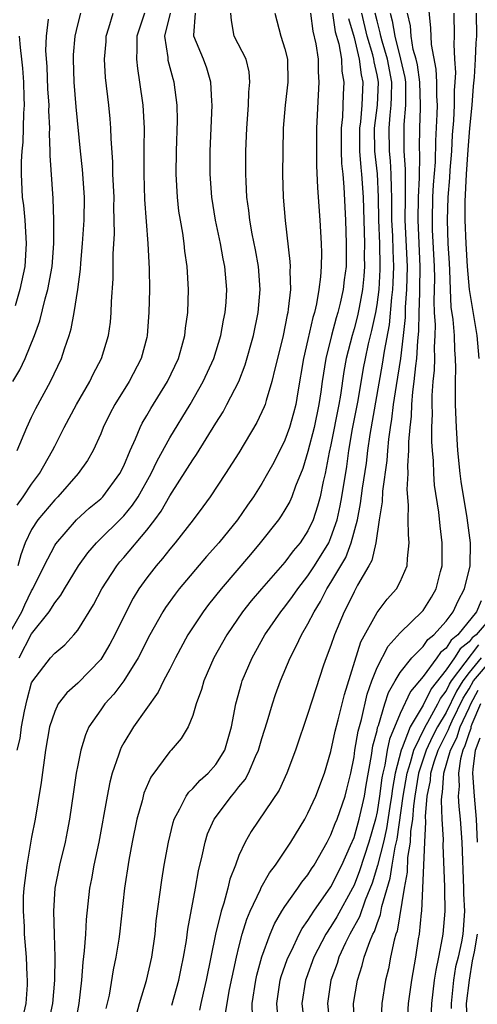
# Model space of a CAD drawing. Units: inches. Extents: x 2505000 to 2508000, y 1500000 to 1503000.
# Drawn here: x 2506268 to 2506308, y 1500495 to 1500580 of the extents above; entities that cross this region are included whole.
import ezdxf

# ---------------------------------------------------------------- set-up
doc = ezdxf.new("R2010")
doc.units = ezdxf.units.IN
doc.header["$MEASUREMENT"] = 0
doc.layers.add('LD25051500_2ft', color=123, linetype='Continuous')

msp = doc.modelspace()

# ---------------------------------------------------------------- linework, layer by layer
at = {"layer": 'LD25051500_2ft'}
for points, elevation in [([(2506288.193, 1500493.808), (2506288.161, 1500495), (2506288.472, 1500497), (2506288.563, 1500497.437), (2506289, 1500499.037), (2506289.717, 1500501), (2506290.095, 1500501.905), (2506290.739, 1500503), (2506291, 1500503.415), (2506292.122, 1500505), (2506292.476, 1500505.524), (2506293, 1500506.174), (2506293.316, 1500506.684), (2506293.538, 1500507), (2506294.676, 1500509), (2506295, 1500509.623), (2506295.373, 1500510.627), (2506295.536, 1500511), (2506296.225, 1500513), (2506296.389, 1500513.611), (2506296.716, 1500515), (2506297, 1500516.408), (2506297.085, 1500517), (2506297.365, 1500518.634), (2506297.642, 1500519.642), (2506298.14, 1500521.86), (2506298.543, 1500523), (2506299, 1500524.163), (2506299.97, 1500526.03), (2506301, 1500527.183), (2506302.942, 1500529.058), (2506303, 1500529.128), (2506303.719, 1500530.281), (2506304.142, 1500531), (2506304.518, 1500532.518), (2506304.653, 1500533), (2506304.661, 1500533.339), (2506304.657, 1500535), (2506304.476, 1500536.476), (2506304.357, 1500537.643), (2506304.002, 1500540.002), (2506303.93, 1500541), (2506303.895, 1500542.105), (2506303.814, 1500543), (2506303.77, 1500543.77), (2506303.768, 1500545), (2506303.804, 1500546.196), (2506303.778, 1500547), (2506303.784, 1500547.784), (2506303.885, 1500549), (2506304, 1500550), (2506304.025, 1500551), (2506303.999, 1500551.999), (2506304.053, 1500553), (2506304.068, 1500553.932), (2506304.005, 1500555), (2506303.968, 1500555.969), (2506304.012, 1500557.988), (2506303.988, 1500559), (2506303.832, 1500562.168), (2506303.804, 1500563), (2506303.85, 1500565), (2506303.912, 1500566.088), (2506304.065, 1500568.065), (2506304.101, 1500569.899), (2506304.214, 1500572.214), (2506304.239, 1500573), (2506304.204, 1500573.796), (2506304.197, 1500575), (2506304.136, 1500576.136), (2506303.728, 1500578.272), (2506303.683, 1500579.683), (2506303.346, 1500583)], 7796), ([(2506267, 1500526.97), (2506268.136, 1500529), (2506268.404, 1500529.596), (2506269, 1500530.831), (2506269.11, 1500531), (2506270.1, 1500533), (2506271, 1500534.774), (2506271.086, 1500534.914), (2506272.902, 1500537), (2506274.004, 1500537.996), (2506275, 1500538.823), (2506275.173, 1500539), (2506276.667, 1500541), (2506277, 1500541.679), (2506277.558, 1500543), (2506278.027, 1500544.027), (2506278.413, 1500545), (2506278.607, 1500545.393), (2506279, 1500546.051), (2506279.341, 1500546.659), (2506280.79, 1500549), (2506281.741, 1500551), (2506282.048, 1500552.048), (2506282.301, 1500553), (2506282.361, 1500553.639), (2506282.565, 1500555), (2506282.627, 1500557), (2506282.516, 1500559), (2506282.312, 1500560.312), (2506282.245, 1500561), (2506282.122, 1500561.878), (2506281.916, 1500563), (2506281.798, 1500563.798), (2506281.67, 1500565), (2506281.559, 1500567), (2506281.572, 1500569), (2506281.66, 1500571.66), (2506281.643, 1500573), (2506281.381, 1500575), (2506281.286, 1500575.286), (2506280.868, 1500576.868), (2506280.848, 1500577), (2506280.846, 1500577.154), (2506280.579, 1500579), (2506281.053, 1500581)], 7818), ([(2506267.735, 1500538.265), (2506268.272, 1500539), (2506269, 1500540.088), (2506269.694, 1500541), (2506270.819, 1500543), (2506271, 1500543.38), (2506271.83, 1500545), (2506272.893, 1500547), (2506274.041, 1500549), (2506274.35, 1500549.65), (2506275.064, 1500551), (2506275.668, 1500553), (2506275.835, 1500554.165), (2506275.911, 1500555), (2506275.943, 1500555.943), (2506276.078, 1500557.922), (2506276.085, 1500560.085), (2506276.184, 1500561.816), (2506276.175, 1500563), (2506276.147, 1500564.147), (2506276.155, 1500565), (2506276.063, 1500567), (2506276.045, 1500568.045), (2506275.9, 1500570.1), (2506275.883, 1500571), (2506275.818, 1500571.818), (2506275.695, 1500573), (2506275.415, 1500575.415), (2506275.338, 1500577), (2506275.459, 1500578.541), (2506275.481, 1500579), (2506275.712, 1500579.712), (2506276.088, 1500581)], 7822), ([(2506267.746, 1500517), (2506268.006, 1500517.994), (2506268.123, 1500519), (2506268.369, 1500520.369), (2506268.61, 1500521.39), (2506269, 1500522.821), (2506269.091, 1500523), (2506270.643, 1500525), (2506271, 1500525.41), (2506271.871, 1500526.129), (2506272.672, 1500527), (2506273, 1500527.406), (2506274.38, 1500529.62), (2506275.102, 1500531), (2506276.386, 1500533), (2506276.659, 1500533.34), (2506277, 1500533.725), (2506279, 1500536.093), (2506279.702, 1500537), (2506280.252, 1500537.748), (2506281, 1500539.069), (2506282.537, 1500541.463), (2506283, 1500542.212), (2506283.33, 1500542.67), (2506285, 1500545.394), (2506285.626, 1500546.374), (2506285.96, 1500547), (2506286.985, 1500549), (2506287.558, 1500550.442), (2506288.27, 1500553), (2506288.678, 1500555), (2506288.847, 1500557), (2506288.692, 1500559), (2506288.444, 1500560.444), (2506288.158, 1500561.842), (2506287.958, 1500563), (2506287.868, 1500563.868), (2506287.705, 1500565), (2506287.633, 1500566.367), (2506287.611, 1500567), (2506287.617, 1500569), (2506287.677, 1500571), (2506287.824, 1500573), (2506287.859, 1500574.141), (2506287.952, 1500575), (2506287.883, 1500575.883), (2506287.637, 1500577), (2506286.591, 1500579), (2506286.352, 1500580.352), (2506286.31, 1500581)], 7814), ([(2506267.753, 1500543), (2506268.579, 1500545), (2506269, 1500545.913), (2506269.354, 1500546.646), (2506270.639, 1500549), (2506271.585, 1500551), (2506271.85, 1500551.85), (2506272.246, 1500553), (2506272.42, 1500553.579), (2506272.683, 1500555), (2506273.011, 1500557), (2506273.244, 1500558.756), (2506273.27, 1500559.27), (2506273.419, 1500561), (2506273.548, 1500563), (2506273.576, 1500565), (2506273.41, 1500567.41), (2506273.24, 1500569), (2506272.87, 1500572.87), (2506272.687, 1500575), (2506272.624, 1500577), (2506272.635, 1500577.365), (2506272.775, 1500579), (2506273, 1500579.984), (2506273.257, 1500581)], 7824), ([(2506278.803, 1500581), (2506278.133, 1500579), (2506278.148, 1500577.852), (2506278.107, 1500577), (2506278.18, 1500576.18), (2506278.377, 1500575), (2506278.657, 1500573), (2506278.77, 1500571), (2506278.746, 1500569.254), (2506278.756, 1500568.756), (2506278.741, 1500567), (2506278.815, 1500564.815), (2506279.082, 1500561), (2506279.207, 1500558.793), (2506279.228, 1500557), (2506279.191, 1500555), (2506279.043, 1500553), (2506279, 1500552.829), (2506278.524, 1500551), (2506277.479, 1500549), (2506276.224, 1500547), (2506275.801, 1500546.199), (2506275.213, 1500545), (2506275, 1500544.473), (2506274.331, 1500543), (2506273.851, 1500542.149), (2506273.045, 1500541), (2506271.268, 1500539), (2506271, 1500538.737), (2506269.55, 1500537), (2506269, 1500536.152), (2506268.438, 1500535), (2506268.048, 1500533.952), (2506267.811, 1500533)], 7820), ([(2506267.91, 1500525), (2506269, 1500527.104), (2506270.526, 1500529), (2506271, 1500529.775), (2506271.54, 1500530.459), (2506271.85, 1500531), (2506273.067, 1500533), (2506273.874, 1500534.126), (2506274.635, 1500535), (2506277, 1500537.35), (2506277.75, 1500538.25), (2506278.24, 1500539), (2506279.368, 1500541), (2506279.888, 1500542.112), (2506281, 1500544.099), (2506282.763, 1500547), (2506283.91, 1500549), (2506284.822, 1500551), (2506285.434, 1500553), (2506285.67, 1500554.33), (2506285.816, 1500555), (2506285.889, 1500555.889), (2506285.952, 1500557), (2506285.781, 1500559), (2506285.643, 1500559.643), (2506285.392, 1500561), (2506284.958, 1500563), (2506284.643, 1500565), (2506284.51, 1500567), (2506284.51, 1500569), (2506284.677, 1500573), (2506284.639, 1500573.361), (2506284.56, 1500575), (2506284.205, 1500576.205), (2506283.92, 1500577), (2506283.079, 1500579), (2506283.075, 1500579.075), (2506283.245, 1500581)], 7816), ([(2506290.132, 1500581), (2506290.64, 1500579), (2506291, 1500577.889), (2506291.22, 1500577), (2506291.238, 1500575), (2506291.02, 1500573), (2506290.86, 1500571), (2506290.816, 1500569), (2506290.8, 1500567), (2506290.853, 1500565), (2506291.018, 1500562.982), (2506291.428, 1500559.427), (2506291.441, 1500559), (2506291.418, 1500558.582), (2506291.47, 1500557), (2506291.295, 1500555.295), (2506291.246, 1500555), (2506291.194, 1500554.806), (2506290.835, 1500553), (2506290.353, 1500551), (2506290.118, 1500550.118), (2506289.875, 1500549), (2506289.356, 1500547.356), (2506289.271, 1500547), (2506289.199, 1500546.802), (2506288.567, 1500545.433), (2506287, 1500542.817), (2506285.847, 1500541), (2506284.504, 1500539), (2506283.871, 1500538.128), (2506283.022, 1500537), (2506281.479, 1500535), (2506281, 1500534.436), (2506280.371, 1500533.629), (2506279.819, 1500533), (2506279, 1500531.953), (2506278.316, 1500531), (2506277.817, 1500530.183), (2506277.2, 1500529), (2506276.234, 1500527), (2506275.804, 1500526.197), (2506275.092, 1500525), (2506275, 1500524.875), (2506273, 1500522.816), (2506272.043, 1500521.957), (2506271.314, 1500521), (2506271, 1500520.335), (2506270.563, 1500519), (2506270.215, 1500517), (2506269.812, 1500514.188), (2506269.3, 1500511), (2506269, 1500509.444), (2506268.579, 1500507), (2506268.315, 1500505), (2506268.274, 1500504.274), (2506268.25, 1500503), (2506268.338, 1500501.662), (2506268.354, 1500501), (2506268.512, 1500499), (2506268.577, 1500497.423), (2506268.61, 1500497), (2506268.598, 1500496.598), (2506268.492, 1500495), (2506268.028, 1500493)], 7812), ([(2506293.209, 1500581), (2506293.421, 1500579.422), (2506293.674, 1500578.326), (2506293.89, 1500577), (2506293.893, 1500575.893), (2506293.957, 1500575), (2506293.878, 1500573.879), (2506293.756, 1500571), (2506293.754, 1500567.754), (2506293.824, 1500565.823), (2506294.024, 1500563), (2506294.141, 1500561), (2506294.167, 1500560.167), (2506294.144, 1500559), (2506294.098, 1500558.098), (2506293.952, 1500557), (2506293.745, 1500555.745), (2506293.564, 1500555), (2506293.427, 1500554.573), (2506293, 1500552.638), (2506292.603, 1500551), (2506292.109, 1500548.109), (2506291.942, 1500547), (2506291.748, 1500546.252), (2506291.396, 1500545), (2506291, 1500543.916), (2506290.027, 1500541.973), (2506289.499, 1500541), (2506289, 1500540.133), (2506288.27, 1500539), (2506287.741, 1500538.259), (2506286.884, 1500537), (2506285.27, 1500535), (2506284.192, 1500533.808), (2506281.816, 1500531), (2506281.457, 1500530.543), (2506280.626, 1500529.374), (2506280.393, 1500529), (2506279.27, 1500527), (2506278.248, 1500525), (2506277, 1500523), (2506276.147, 1500521.853), (2506275.37, 1500521), (2506275, 1500520.487), (2506273.98, 1500519), (2506273.675, 1500518.325), (2506273.273, 1500517), (2506273, 1500515.675), (2506272.873, 1500515), (2506272.62, 1500513.38), (2506272.281, 1500511), (2506272.088, 1500509.912), (2506271.916, 1500509), (2506271.424, 1500507), (2506271.013, 1500505), (2506270.904, 1500503), (2506270.967, 1500500.966), (2506271.003, 1500499.003), (2506270.977, 1500497), (2506270.815, 1500495), (2506270.38, 1500493)], 7810), ([(2506295.127, 1500581), (2506295.373, 1500579.374), (2506295.67, 1500578.33), (2506295.901, 1500577), (2506295.953, 1500575.953), (2506296.127, 1500575), (2506296.066, 1500573.934), (2506295.996, 1500571.996), (2506295.888, 1500571), (2506295.892, 1500569), (2506295.922, 1500567.922), (2506296.021, 1500567), (2506296.115, 1500565.884), (2506296.254, 1500563), (2506296.327, 1500561), (2506296.305, 1500559), (2506296.155, 1500557.845), (2506296.063, 1500557), (2506295.803, 1500555.803), (2506295.604, 1500555), (2506295.461, 1500554.539), (2506295.053, 1500553), (2506294.547, 1500551), (2506294.229, 1500549), (2506294.12, 1500548.12), (2506293.953, 1500547), (2506293.537, 1500545), (2506293, 1500542.922), (2506292.548, 1500541.452), (2506291.914, 1500539.913), (2506291.594, 1500539), (2506291.417, 1500538.583), (2506291, 1500537.861), (2506290.669, 1500537.331), (2506290.433, 1500537), (2506288.863, 1500535), (2506288.013, 1500533.987), (2506285.447, 1500531), (2506284.362, 1500529.638), (2506283.885, 1500529), (2506282.575, 1500527), (2506281.484, 1500525), (2506281, 1500524.034), (2506280.457, 1500523), (2506279.984, 1500522.016), (2506277.852, 1500519), (2506277, 1500517.616), (2506276.779, 1500517.222), (2506276.681, 1500517), (2506276.55, 1500516.55), (2506276.005, 1500515), (2506275.785, 1500514.215), (2506275.549, 1500513), (2506274.823, 1500509), (2506274.403, 1500507), (2506274.194, 1500505.806), (2506274.018, 1500505), (2506273.726, 1500502.274), (2506273.664, 1500501), (2506273.572, 1500499.572), (2506273.437, 1500498.563), (2506273.327, 1500497), (2506273.11, 1500495), (2506272.774, 1500493.226)], 7808), ([(2506278.133, 1500494.133), (2506278.372, 1500495), (2506278.973, 1500496.973), (2506279.434, 1500499), (2506279.715, 1500501), (2506279.829, 1500502.171), (2506280.298, 1500505.702), (2506280.513, 1500507), (2506280.874, 1500509), (2506281.286, 1500510.713), (2506281.382, 1500511), (2506281.883, 1500511.883), (2506282.426, 1500513), (2506282.655, 1500513.345), (2506283, 1500513.648), (2506283.632, 1500514.368), (2506284.333, 1500515), (2506285, 1500515.749), (2506285.774, 1500517), (2506286.364, 1500519), (2506286.735, 1500521), (2506287.222, 1500522.778), (2506287.298, 1500523), (2506288.152, 1500525), (2506289.252, 1500527), (2506290.637, 1500529), (2506291, 1500529.44), (2506291.662, 1500530.338), (2506292.113, 1500531), (2506293, 1500532.129), (2506293.565, 1500533), (2506294.804, 1500535), (2506295, 1500535.445), (2506295.523, 1500537), (2506295.788, 1500538.212), (2506295.934, 1500539), (2506296.368, 1500541.632), (2506296.559, 1500543), (2506296.881, 1500544.881), (2506297.354, 1500547.354), (2506297.832, 1500550.168), (2506297.991, 1500551), (2506298.27, 1500552.27), (2506298.558, 1500553.442), (2506298.891, 1500555), (2506299, 1500555.66), (2506299.176, 1500557), (2506299.27, 1500558.73), (2506299.278, 1500559), (2506299.231, 1500561), (2506299.163, 1500563), (2506299.141, 1500565), (2506299.034, 1500567.034), (2506298.813, 1500569), (2506298.792, 1500571), (2506299.042, 1500573), (2506299.117, 1500575), (2506299, 1500575.64), (2506298.756, 1500576.756), (2506298.726, 1500577), (2506298.638, 1500577.362), (2506298.145, 1500579), (2506297.691, 1500581)], 7804), ([(2506281.171, 1500494.829), (2506281.773, 1500497), (2506281.978, 1500498.022), (2506282.2, 1500499), (2506282.444, 1500500.444), (2506282.566, 1500501.434), (2506283.239, 1500505), (2506283.496, 1500506.503), (2506283.824, 1500507.824), (2506284.063, 1500509), (2506284.286, 1500509.714), (2506284.858, 1500511), (2506286.35, 1500513), (2506286.661, 1500513.339), (2506287, 1500513.792), (2506287.547, 1500514.453), (2506287.834, 1500515), (2506288.451, 1500516.451), (2506288.717, 1500517), (2506289, 1500518.006), (2506289.461, 1500519.461), (2506289.913, 1500521), (2506290.189, 1500521.811), (2506290.625, 1500523), (2506291.452, 1500525), (2506291.986, 1500526.014), (2506292.433, 1500527), (2506293, 1500527.949), (2506293.528, 1500529), (2506294.096, 1500529.904), (2506294.646, 1500531), (2506295, 1500531.555), (2506296.277, 1500533.723), (2506296.761, 1500535), (2506297.293, 1500537), (2506297.578, 1500538.422), (2506297.749, 1500539.749), (2506298.079, 1500541.921), (2506298.205, 1500543), (2506298.399, 1500544.399), (2506299.481, 1500550.519), (2506299.646, 1500551.646), (2506300.081, 1500553.919), (2506300.29, 1500556.29), (2506300.383, 1500557), (2506300.415, 1500557.585), (2506300.453, 1500559), (2506300.392, 1500560.392), (2506300.359, 1500561.641), (2506300.293, 1500563), (2506300.284, 1500565), (2506300.244, 1500565.756), (2506300.231, 1500567), (2506300.159, 1500568.159), (2506300.069, 1500569), (2506300.046, 1500571), (2506300.142, 1500572.142), (2506300.242, 1500573), (2506300.271, 1500573.729), (2506300.272, 1500575), (2506299.897, 1500577), (2506299.439, 1500578.562), (2506299.326, 1500579), (2506299.282, 1500579.282), (2506299, 1500580.335), (2506298.844, 1500581)], 7802), ([(2506300.142, 1500581), (2506300.323, 1500580.324), (2506300.532, 1500579), (2506301.049, 1500577), (2506301.406, 1500575.406), (2506301.464, 1500575), (2506301.463, 1500573.463), (2506301.481, 1500573), (2506301.332, 1500571.332), (2506301.318, 1500570.682), (2506301.341, 1500569), (2506301.451, 1500567.451), (2506301.441, 1500567), (2506301.457, 1500565.457), (2506301.434, 1500565), (2506301.427, 1500563), (2506301.61, 1500559), (2506301.567, 1500557), (2506301.454, 1500555.454), (2506301.435, 1500554.565), (2506301.278, 1500553), (2506301.032, 1500551), (2506300.653, 1500548.652), (2506300.409, 1500547), (2506300.27, 1500545.73), (2506300.135, 1500545), (2506299.994, 1500543.994), (2506299.912, 1500543), (2506299.86, 1500542.14), (2506299.483, 1500539.483), (2506299.45, 1500538.55), (2506299.188, 1500537), (2506298.888, 1500535), (2506298.544, 1500533.456), (2506298.301, 1500533), (2506297.317, 1500531.317), (2506297, 1500530.743), (2506296.442, 1500529.558), (2506296.137, 1500529), (2506295.305, 1500527), (2506295, 1500526.081), (2506294.585, 1500525), (2506294.364, 1500524.364), (2506293.68, 1500522.32), (2506293, 1500520.185), (2506291.921, 1500517), (2506291.167, 1500515), (2506290.487, 1500513.514), (2506288.076, 1500509.924), (2506287.535, 1500509), (2506287, 1500507.837), (2506286.698, 1500507), (2506286.223, 1500505.777), (2506286.047, 1500505), (2506285.695, 1500503.695), (2506285.455, 1500503), (2506284.983, 1500501.017), (2506284.165, 1500497), (2506283.884, 1500495.884), (2506283.684, 1500495), (2506283.583, 1500494.417)], 7800), ([(2506285.787, 1500493.787), (2506286.198, 1500496.198), (2506286.789, 1500499), (2506287, 1500499.886), (2506287.289, 1500501), (2506287.689, 1500502.311), (2506287.984, 1500503), (2506288.874, 1500504.874), (2506288.946, 1500505.055), (2506289.661, 1500506.339), (2506290.168, 1500507), (2506291.499, 1500509), (2506292.719, 1500511), (2506293, 1500511.503), (2506293.692, 1500513), (2506294.441, 1500515), (2506295, 1500516.873), (2506295.37, 1500518.63), (2506295.636, 1500519.636), (2506296.167, 1500521.833), (2506297.596, 1500526.404), (2506299, 1500528.937), (2506299.891, 1500530.109), (2506300.68, 1500531), (2506301, 1500531.612), (2506301.622, 1500533), (2506301.641, 1500533.641), (2506301.804, 1500535), (2506301.722, 1500535.722), (2506301.714, 1500537), (2506301.737, 1500538.263), (2506301.612, 1500539.612), (2506301.692, 1500541), (2506301.671, 1500541.671), (2506301.761, 1500543), (2506301.76, 1500543.76), (2506301.866, 1500545), (2506301.994, 1500546.006), (2506302.018, 1500547), (2506302.103, 1500548.103), (2506302.233, 1500549), (2506302.366, 1500550.366), (2506302.463, 1500551), (2506302.541, 1500552.541), (2506302.635, 1500553.365), (2506302.657, 1500555), (2506302.705, 1500556.705), (2506302.726, 1500557), (2506302.752, 1500559), (2506302.568, 1500563), (2506302.594, 1500565), (2506302.679, 1500566.679), (2506302.715, 1500568.715), (2506302.691, 1500569.309), (2506302.712, 1500571), (2506302.766, 1500572.766), (2506302.787, 1500573), (2506302.72, 1500575), (2506302.506, 1500576.506), (2506302.395, 1500577), (2506302.153, 1500577.847), (2506301.961, 1500579), (2506301.895, 1500579.895), (2506301.635, 1500581)], 7798), ([(2506290.418, 1500493.582), (2506290.283, 1500495), (2506290.588, 1500497), (2506290.674, 1500497.326), (2506291.194, 1500498.807), (2506291.269, 1500499), (2506291.559, 1500499.559), (2506292.239, 1500501), (2506292.498, 1500501.502), (2506293, 1500502.189), (2506293.506, 1500503), (2506295, 1500505.105), (2506295.93, 1500507), (2506296.701, 1500508.701), (2506297, 1500509.413), (2506297.453, 1500511), (2506297.903, 1500513), (2506298.052, 1500513.948), (2506298.518, 1500516.518), (2506298.648, 1500517.352), (2506299, 1500518.689), (2506299.052, 1500518.948), (2506299.124, 1500519.124), (2506299.684, 1500521), (2506300, 1500522), (2506300.563, 1500523), (2506301, 1500523.731), (2506302.011, 1500525), (2506303, 1500525.991), (2506303.411, 1500526.589), (2506303.932, 1500527), (2506305, 1500528.189), (2506305.615, 1500529), (2506306.038, 1500529.962), (2506306.602, 1500531), (2506307.089, 1500533), (2506307.126, 1500535), (2506306.841, 1500537.159), (2506306.316, 1500540.316), (2506306.222, 1500541), (2506306.01, 1500543), (2506305.889, 1500545), (2506305.818, 1500547), (2506305.802, 1500547.802), (2506305.812, 1500549), (2506305.85, 1500550.15), (2506305.826, 1500551), (2506305.754, 1500551.754), (2506305.716, 1500553), (2506305.602, 1500554.398), (2506305.45, 1500555.45), (2506305.383, 1500557), (2506305.332, 1500558.668), (2506305.284, 1500559.284), (2506305.193, 1500561), (2506305.115, 1500563), (2506305.177, 1500565), (2506305.323, 1500566.677), (2506305.361, 1500567.361), (2506305.488, 1500569), (2506305.566, 1500570.434), (2506305.677, 1500571.677), (2506305.732, 1500573), (2506305.725, 1500574.275), (2506305.785, 1500575), (2506305.831, 1500575.831), (2506305.755, 1500577), (2506305.703, 1500578.297), (2506305.739, 1500579), (2506305.706, 1500581)], 7794), ([(2506307.614, 1500581), (2506307.631, 1500579), (2506307.576, 1500578.424), (2506307.519, 1500577), (2506307.435, 1500575.435), (2506307.354, 1500574.646), (2506307.232, 1500573), (2506307.039, 1500571), (2506306.88, 1500569.12), (2506306.742, 1500567), (2506306.628, 1500564.628), (2506306.621, 1500563), (2506306.701, 1500561), (2506306.83, 1500559), (2506307.009, 1500557), (2506307.665, 1500553), (2506307.855, 1500551)], 7792), ([(2506267.374, 1500549), (2506267.98, 1500550.02), (2506268.434, 1500551), (2506269.259, 1500553), (2506269.715, 1500554.285), (2506270.181, 1500556.181), (2506270.417, 1500557), (2506270.793, 1500559), (2506270.93, 1500561), (2506270.93, 1500563), (2506270.882, 1500564.882), (2506270.619, 1500568.619), (2506270.621, 1500569), (2506270.554, 1500570.554), (2506270.57, 1500571), (2506270.497, 1500572.497), (2506270.508, 1500573), (2506270.415, 1500574.415), (2506270.344, 1500576.344), (2506270.245, 1500577.755), (2506270.284, 1500579), (2506270.476, 1500580.476)], 7826), ([(2506296.534, 1500580.535), (2506297, 1500578.876), (2506297.458, 1500577), (2506297.623, 1500575.623), (2506297.759, 1500575), (2506297.674, 1500573), (2506297.551, 1500571.551), (2506297.481, 1500571), (2506297.489, 1500569), (2506297.594, 1500567.594), (2506297.664, 1500567), (2506297.79, 1500565), (2506297.899, 1500561), (2506297.892, 1500559.892), (2506297.915, 1500559), (2506297.859, 1500558.141), (2506297.748, 1500557), (2506297.441, 1500555.441), (2506297.368, 1500555), (2506297.303, 1500554.697), (2506297, 1500553.564), (2506296.831, 1500553), (2506296.324, 1500551), (2506296.117, 1500549.883), (2506295.82, 1500547.82), (2506295.678, 1500547), (2506295, 1500543.491), (2506294.853, 1500542.853), (2506294.49, 1500541), (2506294.324, 1500540.325), (2506294.053, 1500539), (2506293.836, 1500538.164), (2506293.45, 1500537), (2506293, 1500536.029), (2506292.313, 1500535), (2506291.705, 1500534.295), (2506291, 1500533.321), (2506288.958, 1500531), (2506288.056, 1500529.944), (2506287.319, 1500529), (2506285.947, 1500527), (2506284.83, 1500525), (2506283.952, 1500523), (2506283.751, 1500522.249), (2506283.293, 1500521), (2506283, 1500519.995), (2506282.597, 1500519), (2506281.993, 1500518.007), (2506281.117, 1500517), (2506281, 1500516.885), (2506279.35, 1500514.65), (2506278.753, 1500513.247), (2506278.585, 1500512.584), (2506278.144, 1500511), (2506277.732, 1500509), (2506277.445, 1500507.445), (2506277.074, 1500505), (2506276.638, 1500501), (2506276.577, 1500500.577), (2506276.322, 1500499), (2506276.083, 1500497.916), (2506275.723, 1500495.724), (2506275.449, 1500494.551)], 7806), ([(2506267.924, 1500579), (2506267.998, 1500578.002), (2506268.13, 1500577), (2506268.206, 1500576.206), (2506268.295, 1500575), (2506268.331, 1500573.669), (2506268.337, 1500573), (2506268.296, 1500572.296), (2506268.223, 1500569.777), (2506268.151, 1500569), (2506268.1, 1500568.1), (2506268.095, 1500567), (2506268.189, 1500565), (2506268.284, 1500564.283), (2506268.394, 1500563), (2506268.534, 1500561), (2506268.403, 1500559), (2506267.967, 1500557), (2506267.568, 1500555.568)], 7828), ([(2506308.042, 1500529.958), (2506307.633, 1500529), (2506306.007, 1500527), (2506305.447, 1500526.553), (2506305, 1500525.851), (2506304.524, 1500525.476), (2506304.197, 1500525), (2506303, 1500523.372), (2506301.906, 1500522.094), (2506301, 1500520.166), (2506300.072, 1500517.929), (2506299.887, 1500517), (2506299.675, 1500515.674), (2506299.5, 1500515), (2506299.423, 1500514.577), (2506299.226, 1500513), (2506299, 1500511.62), (2506298.861, 1500511), (2506298.284, 1500509), (2506297.49, 1500506.51), (2506297, 1500505.254), (2506296.873, 1500505), (2506295.494, 1500502.506), (2506295, 1500501.684), (2506294.551, 1500501), (2506293.516, 1500499), (2506292.832, 1500497.168), (2506292.774, 1500497), (2506292.468, 1500495), (2506292.708, 1500493)], 7792), ([(2506309, 1500528.614), (2506307.599, 1500527), (2506307.258, 1500526.742), (2506307, 1500526.401), (2506306.221, 1500525.779), (2506305.725, 1500525), (2506305, 1500523.957), (2506303.698, 1500522.302), (2506303, 1500520.888), (2506301.885, 1500519), (2506301.192, 1500517.192), (2506301.098, 1500517), (2506300.58, 1500515), (2506300.338, 1500513.662), (2506300.255, 1500513), (2506300.109, 1500512.108), (2506299.826, 1500510.174), (2506299.553, 1500509), (2506299.042, 1500506.958), (2506298.574, 1500505.425), (2506297.969, 1500503.969), (2506297.476, 1500502.524), (2506296.63, 1500501), (2506296.267, 1500500.267), (2506295.679, 1500499), (2506295.526, 1500498.475), (2506294.984, 1500497), (2506294.695, 1500495), (2506294.899, 1500493)], 7790), ([(2506297.04, 1500493), (2506296.969, 1500495), (2506297.299, 1500497), (2506297.723, 1500498.277), (2506297.895, 1500499), (2506298.368, 1500500.368), (2506298.639, 1500501), (2506298.767, 1500501.233), (2506299, 1500501.945), (2506299.291, 1500502.709), (2506299.406, 1500503.406), (2506300.135, 1500505.865), (2506300.301, 1500507), (2506300.574, 1500508.574), (2506300.742, 1500509.257), (2506301.277, 1500513), (2506301.611, 1500515), (2506301.904, 1500515.904), (2506302.191, 1500517), (2506303.168, 1500519), (2506303.414, 1500519.414), (2506304.277, 1500521), (2506304.514, 1500521.486), (2506305, 1500522.113), (2506305.286, 1500522.714), (2506305.466, 1500523), (2506307.857, 1500526.143)], 7788), ([(2506308.044, 1500525), (2506307, 1500523.723), (2506306.448, 1500523), (2506305.89, 1500522.11), (2506305, 1500520.26), (2506304.252, 1500519), (2506303.825, 1500518.175), (2506303.272, 1500517), (2506302.611, 1500515), (2506302.281, 1500513), (2506302.167, 1500512.167), (2506302.084, 1500511), (2506301.92, 1500509.92), (2506301.882, 1500509), (2506301.653, 1500507.653), (2506301.609, 1500506.391), (2506301.344, 1500505), (2506300.737, 1500501.264), (2506300.636, 1500501), (2506300.479, 1500500.479), (2506300.176, 1500499), (2506299.992, 1500498.008), (2506299.741, 1500497), (2506299.404, 1500495), (2506299.322, 1500493)], 7786), ([(2506301.622, 1500493), (2506301.731, 1500495), (2506302.013, 1500497), (2506302.359, 1500499), (2506302.603, 1500500.603), (2506302.677, 1500501), (2506302.857, 1500502.857), (2506302.883, 1500503), (2506302.989, 1500505.011), (2506303.142, 1500509), (2506303.237, 1500510.764), (2506303.216, 1500511.216), (2506303.364, 1500513), (2506303.645, 1500514.355), (2506303.687, 1500515), (2506303.973, 1500515.973), (2506304.323, 1500517), (2506304.54, 1500517.46), (2506305.22, 1500518.78), (2506305.289, 1500519), (2506305.54, 1500519.54), (2506306.494, 1500521.506), (2506307, 1500522.314), (2506307.38, 1500523), (2506309.082, 1500525)], 7784), ([(2506303.672, 1500493), (2506303.753, 1500495), (2506304.001, 1500497), (2506304.132, 1500497.868), (2506304.368, 1500499), (2506304.685, 1500500.685), (2506304.731, 1500501), (2506304.906, 1500503), (2506304.882, 1500504.882), (2506304.893, 1500505.107), (2506304.737, 1500508.736), (2506304.76, 1500509.24), (2506304.667, 1500511), (2506304.606, 1500512.606), (2506304.639, 1500513), (2506304.701, 1500513.299), (2506304.813, 1500515), (2506305.382, 1500517), (2506305.93, 1500518.07), (2506306.223, 1500519), (2506307, 1500520.674), (2506307.137, 1500521), (2506307.789, 1500522.211)], 7782), ([(2506307.982, 1500521), (2506307.245, 1500519.245), (2506307.16, 1500519), (2506307.137, 1500518.863), (2506307, 1500518.501), (2506306.64, 1500517.36), (2506306.456, 1500517), (2506306.244, 1500516.244), (2506306.068, 1500515), (2506306.136, 1500513.864), (2506306.061, 1500513), (2506306.096, 1500512.096), (2506306.231, 1500511), (2506306.364, 1500509), (2506306.502, 1500505), (2506306.507, 1500504.507), (2506306.59, 1500503), (2506306.45, 1500501), (2506306.345, 1500500.345), (2506306.036, 1500499), (2506305.819, 1500498.182), (2506305.643, 1500497), (2506305.431, 1500495), (2506305.451, 1500494.549)], 7780), ([(2506307.738, 1500509), (2506307.667, 1500510.333), (2506307.649, 1500511), (2506307.461, 1500513), (2506307.336, 1500515), (2506307.348, 1500515.348), (2506307.554, 1500517), (2506307.951, 1500518.049)], 7778), ([(2506306.863, 1500492.862), (2506306.781, 1500495), (2506307.022, 1500497), (2506307.297, 1500498.704), (2506307.479, 1500499.478), (2506307.726, 1500501)], 7778)]:
    msp.add_lwpolyline(points, dxfattribs=dict(at, elevation=elevation))

doc.saveas('drawing.dxf')
